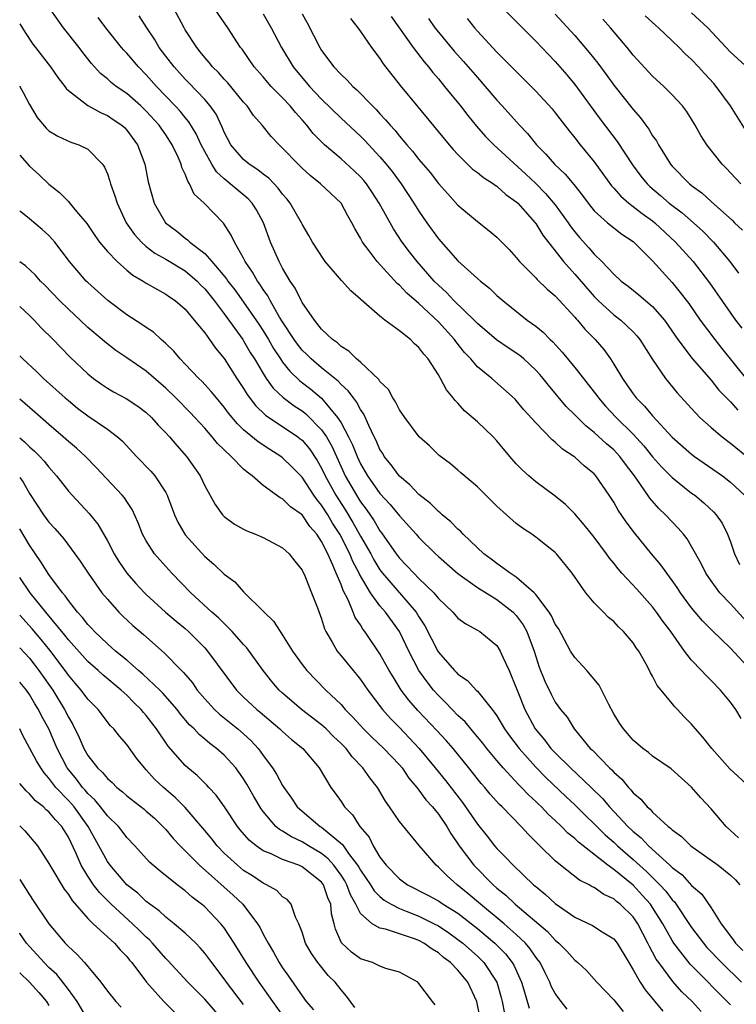
# Model space of a CAD drawing. Units: inches. Extents: x 2610000 to 2613000, y 1539000 to 1540761.
# Drawn here: x 2610000 to 2610074, y 1539489 to 1539590 of the extents above; entities that cross this region are included whole.
import ezdxf

# ---------------------------------------------------------------- set-up
doc = ezdxf.new("R2010")
doc.units = ezdxf.units.IN
doc.header["$MEASUREMENT"] = 0
doc.layers.add('LD26101539_2ft', color=112, linetype='Continuous')

msp = doc.modelspace()

# ---------------------------------------------------------------- linework, layer by layer
at = {"layer": 'LD26101539_2ft'}
for points, elevation in [([(2610073.82, 1539505.82), (2610072.54, 1539507), (2610071, 1539508.8), (2610069.94, 1539509.94), (2610069, 1539511.04), (2610067.96, 1539511.96), (2610066.91, 1539512.91), (2610065, 1539514.22), (2610064.58, 1539514.58), (2610063.99, 1539515), (2610063, 1539515.84), (2610061.99, 1539517), (2610061.6, 1539517.6), (2610061, 1539518.55), (2610060.49, 1539519.51), (2610059.51, 1539521.51), (2610058.25, 1539523), (2610057, 1539524.34), (2610056.57, 1539525), (2610055.32, 1539527.32), (2610055, 1539527.78), (2610054.62, 1539528.62), (2610054.37, 1539529), (2610053, 1539530.82), (2610052.84, 1539531), (2610051, 1539532.6), (2610050.38, 1539533), (2610049, 1539533.98), (2610048.43, 1539534.43), (2610047.67, 1539535), (2610045.55, 1539537), (2610045.29, 1539537.29), (2610045, 1539537.52), (2610044.28, 1539538.28), (2610043.38, 1539539), (2610043.19, 1539539.19), (2610043, 1539539.32), (2610042.17, 1539540.17), (2610041, 1539541.09), (2610040.07, 1539542.07), (2610039, 1539542.95), (2610038.96, 1539543), (2610038.14, 1539544.14), (2610037.44, 1539545), (2610037.28, 1539545.28), (2610037, 1539545.72), (2610036.62, 1539546.62), (2610036.41, 1539547), (2610035.84, 1539548.16), (2610035.33, 1539549.33), (2610035, 1539549.8), (2610034.6, 1539550.6), (2610034.27, 1539551), (2610033.74, 1539551.74), (2610033, 1539552.38), (2610032.71, 1539552.71), (2610031, 1539554.09), (2610029.93, 1539555), (2610029.47, 1539555.47), (2610029, 1539555.92), (2610028.52, 1539556.52), (2610028.18, 1539557), (2610027, 1539558.81), (2610026.69, 1539559.31), (2610025.71, 1539561), (2610025.47, 1539561.47), (2610025, 1539562.13), (2610024.67, 1539562.67), (2610024.42, 1539563), (2610023.92, 1539563.92), (2610023.16, 1539565), (2610023, 1539565.34), (2610022.05, 1539567), (2610021.72, 1539567.72), (2610020.94, 1539568.94), (2610018.94, 1539571), (2610017.93, 1539571.93), (2610017.45, 1539573), (2610017.25, 1539573.25), (2610017, 1539573.98), (2610016.66, 1539574.66), (2610016.59, 1539575), (2610016.28, 1539575.72), (2610015.66, 1539577), (2610015, 1539578.01), (2610014.59, 1539578.59), (2610014.32, 1539579), (2610013, 1539580.46), (2610012.43, 1539581), (2610011, 1539582.26), (2610009.89, 1539583), (2610009.39, 1539583.39), (2610009, 1539583.76), (2610008.31, 1539584.31), (2610007.36, 1539585.36), (2610006.48, 1539586.48), (2610006.1, 1539587), (2610004.49, 1539589), (2610003.1, 1539591)], 8352), ([(2610074.09, 1539518.09), (2610073.54, 1539519), (2610073, 1539519.75), (2610071.96, 1539521), (2610071, 1539521.99), (2610070.48, 1539522.48), (2610070.01, 1539523), (2610069, 1539524.06), (2610068.28, 1539525), (2610066.85, 1539527), (2610066.06, 1539528.06), (2610065.4, 1539529), (2610065, 1539529.53), (2610063.37, 1539531.37), (2610061.85, 1539533), (2610061.45, 1539533.45), (2610061, 1539534.03), (2610060.56, 1539534.56), (2610060.25, 1539535), (2610059, 1539536.69), (2610057.98, 1539537.98), (2610057, 1539539.1), (2610056.05, 1539540.05), (2610055, 1539540.9), (2610053, 1539542.39), (2610052.28, 1539543), (2610051.61, 1539543.61), (2610051, 1539544.23), (2610050.32, 1539545), (2610049, 1539546.6), (2610048.63, 1539547), (2610047, 1539548.56), (2610045.69, 1539549.69), (2610045, 1539550.46), (2610044.72, 1539550.72), (2610044.51, 1539551), (2610043.82, 1539551.82), (2610043.21, 1539553), (2610043, 1539553.36), (2610041.94, 1539555), (2610041.49, 1539555.49), (2610041, 1539556.19), (2610040.55, 1539556.55), (2610040.13, 1539557), (2610039, 1539557.88), (2610037.5, 1539559), (2610037, 1539559.4), (2610035.08, 1539561.08), (2610035, 1539561.16), (2610033.99, 1539561.99), (2610033.06, 1539563.06), (2610031.38, 1539565), (2610031.22, 1539565.22), (2610030.08, 1539567), (2610029.69, 1539567.69), (2610029, 1539568.86), (2610028.93, 1539569), (2610027.79, 1539571), (2610027.44, 1539571.44), (2610027, 1539571.93), (2610026.55, 1539572.55), (2610025.57, 1539573.57), (2610025, 1539573.99), (2610024.44, 1539574.44), (2610023.58, 1539575), (2610023, 1539575.49), (2610021.69, 1539577), (2610021, 1539578.31), (2610020.8, 1539578.8), (2610020.16, 1539580.16), (2610019.57, 1539581), (2610019, 1539581.66), (2610017.37, 1539583.37), (2610017, 1539583.75), (2610015.85, 1539585), (2610015, 1539586.11), (2610014.33, 1539587), (2610013.84, 1539587.84), (2610013.05, 1539589), (2610012.26, 1539590.25)], 8348), ([(2610075.11, 1539523), (2610073, 1539525.3), (2610071.12, 1539527.12), (2610070.12, 1539528.12), (2610069, 1539529.44), (2610067.85, 1539531), (2610067.52, 1539531.52), (2610067, 1539532.26), (2610066.44, 1539533), (2610065.85, 1539533.85), (2610064.88, 1539535), (2610063.13, 1539537.13), (2610062.28, 1539538.28), (2610061.46, 1539539.46), (2610061, 1539540.31), (2610060.55, 1539541), (2610059.18, 1539543), (2610059, 1539543.2), (2610058, 1539544), (2610057, 1539544.91), (2610056.89, 1539545), (2610055.75, 1539545.75), (2610055, 1539546.46), (2610054.69, 1539546.69), (2610053, 1539548.43), (2610051.78, 1539549.78), (2610051, 1539550.74), (2610050.87, 1539550.87), (2610048.47, 1539553), (2610047, 1539554.19), (2610046.33, 1539555), (2610045.68, 1539555.68), (2610044.8, 1539556.8), (2610044.66, 1539557), (2610043, 1539558.83), (2610041, 1539560.69), (2610039.76, 1539561.76), (2610039, 1539562.59), (2610038.77, 1539562.77), (2610036.7, 1539565), (2610035.9, 1539566.1), (2610035.22, 1539567), (2610035.13, 1539567.13), (2610035, 1539567.42), (2610034.4, 1539568.4), (2610034.12, 1539569), (2610033.71, 1539569.71), (2610033, 1539571), (2610030.89, 1539573), (2610029.83, 1539573.83), (2610029, 1539574.59), (2610028.58, 1539575), (2610027, 1539576.66), (2610026.63, 1539577), (2610025.84, 1539577.84), (2610024.89, 1539579), (2610024.01, 1539580.01), (2610023.36, 1539581), (2610023, 1539581.39), (2610021.36, 1539583.36), (2610021, 1539583.73), (2610020.41, 1539584.41), (2610019.8, 1539585), (2610019.46, 1539585.46), (2610019, 1539585.98), (2610018.55, 1539586.55), (2610018.18, 1539587), (2610017, 1539588.81), (2610016.89, 1539589), (2610015.84, 1539591)], 8346), ([(2610075.55, 1539527), (2610073, 1539529.87), (2610071.9, 1539531), (2610071, 1539532.21), (2610070.46, 1539533), (2610069.98, 1539533.98), (2610069, 1539535.75), (2610068.53, 1539536.53), (2610068.16, 1539537), (2610067.62, 1539537.62), (2610067, 1539538.26), (2610066.33, 1539539), (2610065.64, 1539539.64), (2610064.71, 1539540.71), (2610064.52, 1539541), (2610063.46, 1539542.54), (2610063.12, 1539543), (2610062.2, 1539544.2), (2610061.62, 1539545), (2610061.33, 1539545.33), (2610061, 1539545.66), (2610060.27, 1539546.27), (2610059, 1539547.45), (2610058.13, 1539548.13), (2610057.13, 1539549.13), (2610057, 1539549.27), (2610056.13, 1539550.13), (2610054.3, 1539552.3), (2610053.76, 1539553), (2610053.41, 1539553.41), (2610053, 1539553.85), (2610051.77, 1539555), (2610051.36, 1539555.36), (2610050.16, 1539556.16), (2610048.98, 1539556.98), (2610047, 1539558.65), (2610046.66, 1539559), (2610044.59, 1539561), (2610043.83, 1539561.83), (2610043, 1539562.58), (2610042.58, 1539563), (2610040.83, 1539565), (2610040.02, 1539566.02), (2610039.28, 1539567), (2610038.37, 1539568.37), (2610036.93, 1539571), (2610036.17, 1539572.17), (2610035.6, 1539573), (2610035.33, 1539573.33), (2610035, 1539573.7), (2610034.34, 1539574.34), (2610033, 1539575.56), (2610031.31, 1539577), (2610030.15, 1539578.15), (2610029.5, 1539579), (2610029, 1539579.57), (2610028.31, 1539580.31), (2610027.77, 1539581), (2610027, 1539581.82), (2610025.83, 1539583), (2610025.44, 1539583.44), (2610025, 1539583.98), (2610024.09, 1539585), (2610022.83, 1539586.83), (2610022.69, 1539587), (2610021.39, 1539589), (2610020, 1539591)], 8344), ([(2610025, 1539590.46), (2610025.83, 1539589), (2610026.9, 1539587), (2610028.1, 1539585), (2610029.76, 1539583), (2610031, 1539581.68), (2610033, 1539579.72), (2610035, 1539577.87), (2610035.44, 1539577.44), (2610037, 1539575.75), (2610037.63, 1539575), (2610038.24, 1539574.24), (2610039.16, 1539573), (2610040.49, 1539571), (2610041, 1539570.17), (2610041.8, 1539569), (2610043, 1539567.33), (2610045, 1539565.09), (2610047, 1539563.28), (2610047.32, 1539563), (2610048.26, 1539562.26), (2610049, 1539561.53), (2610049.61, 1539561), (2610052.12, 1539559), (2610053, 1539558.36), (2610053.74, 1539557.74), (2610054.47, 1539557), (2610054.76, 1539556.76), (2610055.71, 1539555.71), (2610057, 1539554.14), (2610057.89, 1539553), (2610059, 1539551.6), (2610059.26, 1539551.26), (2610059.44, 1539551), (2610060.17, 1539550.17), (2610061.24, 1539549), (2610063, 1539547.27), (2610064.09, 1539546.09), (2610065, 1539544.96), (2610065.92, 1539543.92), (2610067, 1539542.84), (2610069, 1539541.23), (2610069.32, 1539541), (2610070.24, 1539540.24), (2610071.28, 1539539.28), (2610071.52, 1539539), (2610072.13, 1539538.13), (2610072.7, 1539537), (2610073, 1539536.21), (2610073.4, 1539535), (2610073.91, 1539533.91)], 8342), ([(2610029, 1539590.44), (2610029.52, 1539589.52), (2610030.81, 1539587), (2610031, 1539586.7), (2610032.26, 1539585), (2610033, 1539584.21), (2610033.63, 1539583.63), (2610034.2, 1539583), (2610034.63, 1539582.63), (2610036.22, 1539581), (2610036.62, 1539580.62), (2610037, 1539580.19), (2610037.58, 1539579.58), (2610038.05, 1539579), (2610038.51, 1539578.51), (2610039, 1539577.88), (2610039.75, 1539577), (2610040.34, 1539576.34), (2610041, 1539575.48), (2610042.14, 1539574.14), (2610043, 1539573.03), (2610043.95, 1539571.95), (2610045, 1539570.81), (2610047, 1539569.11), (2610048.19, 1539568.19), (2610049, 1539567.52), (2610050.25, 1539566.25), (2610051, 1539565.43), (2610051.34, 1539565), (2610053, 1539563.33), (2610053.15, 1539563.15), (2610054.17, 1539562.17), (2610055, 1539561.48), (2610057, 1539559.31), (2610057.14, 1539559.14), (2610057.28, 1539559), (2610058.05, 1539558.05), (2610059.08, 1539557), (2610059.97, 1539555.97), (2610060.66, 1539555), (2610061, 1539554.48), (2610061.89, 1539553), (2610062.36, 1539552.36), (2610063, 1539551.42), (2610063.32, 1539551), (2610064.17, 1539550.17), (2610065, 1539549.15), (2610067, 1539546.98), (2610069, 1539545.23), (2610069.3, 1539545), (2610072.16, 1539543), (2610073, 1539542.35), (2610074.43, 1539541)], 8340), ([(2610049.65, 1539591), (2610051.31, 1539589.31), (2610053, 1539587.65), (2610054.29, 1539586.29), (2610055, 1539585.57), (2610056.19, 1539584.19), (2610057, 1539583.2), (2610059.62, 1539579.62), (2610061.35, 1539577.35), (2610062.94, 1539574.94), (2610063.79, 1539573.79), (2610064.42, 1539573), (2610064.71, 1539572.71), (2610065.8, 1539571.8), (2610066.71, 1539571), (2610068.02, 1539570.02), (2610069.2, 1539569), (2610070.14, 1539568.14), (2610071.26, 1539567), (2610072.93, 1539565), (2610073.82, 1539563.82)], 8330), ([(2610055, 1539590.42), (2610057, 1539588.23), (2610058.49, 1539586.49), (2610059.37, 1539585.37), (2610060.21, 1539584.21), (2610061, 1539583.11), (2610063, 1539580.61), (2610063.76, 1539579.76), (2610064.3, 1539579), (2610064.6, 1539578.6), (2610065, 1539577.93), (2610065.39, 1539577.39), (2610065.6, 1539577), (2610066.84, 1539575), (2610067, 1539574.82), (2610068.78, 1539573), (2610069, 1539572.82), (2610070.06, 1539572.06), (2610071, 1539571.19), (2610073.21, 1539569.21), (2610073.41, 1539569), (2610074.22, 1539568.22)], 8328), ([(2610074.52, 1539578.52), (2610072.98, 1539581), (2610071.51, 1539583), (2610071.28, 1539583.28), (2610070.31, 1539584.31), (2610069.7, 1539585), (2610069, 1539585.76), (2610068.35, 1539586.35), (2610067.72, 1539587), (2610067, 1539587.69), (2610065.6, 1539589), (2610065.28, 1539589.28), (2610064.24, 1539590.24)], 8324), ([(2610069, 1539590.56), (2610069.81, 1539589.81), (2610070.66, 1539589), (2610073, 1539586.53), (2610074.83, 1539584.83)], 8322), ([(2610000, 1539589.43), (2610000.55, 1539588.55), (2610001.35, 1539587.35), (2610001.63, 1539587), (2610003.15, 1539585), (2610003.9, 1539583.9), (2610004.62, 1539583), (2610004.78, 1539582.78), (2610005, 1539582.58), (2610007, 1539581.04), (2610008.3, 1539580.3), (2610009, 1539580.01), (2610009.61, 1539579.61), (2610010.5, 1539579), (2610010.76, 1539578.76), (2610011, 1539578.51), (2610012.11, 1539577), (2610012.84, 1539575), (2610013.18, 1539573.18), (2610013.81, 1539571), (2610014.98, 1539569), (2610016.12, 1539568.12), (2610017, 1539567.41), (2610017.24, 1539567.24), (2610017.48, 1539567), (2610019, 1539565.82), (2610019.73, 1539565), (2610021.24, 1539563.24), (2610021.39, 1539563), (2610022.1, 1539562.1), (2610023, 1539560.83), (2610024.56, 1539558.56), (2610025, 1539557.89), (2610025.54, 1539557), (2610026.08, 1539556.08), (2610026.78, 1539555), (2610027, 1539554.68), (2610027.74, 1539553.74), (2610028.77, 1539552.77), (2610029.9, 1539551.9), (2610030.98, 1539550.98), (2610032.65, 1539549), (2610033, 1539548.43), (2610033.77, 1539547), (2610034.19, 1539546.19), (2610034.64, 1539545), (2610035, 1539544.24), (2610035.73, 1539543), (2610037, 1539541.18), (2610038.05, 1539540.05), (2610039, 1539538.88), (2610040.72, 1539537), (2610041, 1539536.67), (2610042.69, 1539535), (2610043, 1539534.71), (2610044.98, 1539532.98), (2610047, 1539531.52), (2610049, 1539530.31), (2610050.68, 1539529), (2610051, 1539528.66), (2610051.69, 1539527.69), (2610052.07, 1539527), (2610052.84, 1539525), (2610053.36, 1539523.36), (2610053.92, 1539521.92), (2610054.58, 1539520.58), (2610055, 1539519.76), (2610055.55, 1539519), (2610056.22, 1539518.22), (2610056.94, 1539517), (2610058.6, 1539515), (2610058.81, 1539514.81), (2610060.58, 1539513), (2610060.8, 1539512.8), (2610061, 1539512.57), (2610061.84, 1539511.84), (2610062.51, 1539511), (2610062.76, 1539510.76), (2610063, 1539510.45), (2610063.8, 1539509.8), (2610064.45, 1539509), (2610064.75, 1539508.75), (2610065, 1539508.45), (2610066.58, 1539507), (2610066.82, 1539506.82), (2610067, 1539506.63), (2610067.95, 1539505.95), (2610068.93, 1539505), (2610071.74, 1539503), (2610073, 1539502), (2610073.5, 1539501.5), (2610073.95, 1539501)], 8354), ([(2610075.03, 1539511), (2610072.92, 1539512.92), (2610071.07, 1539515), (2610070.17, 1539516.17), (2610069.41, 1539517), (2610069, 1539517.5), (2610068.25, 1539518.25), (2610067.54, 1539519), (2610067.27, 1539519.27), (2610067, 1539519.62), (2610065.86, 1539521), (2610065.46, 1539521.46), (2610065, 1539522.42), (2610064.78, 1539522.78), (2610064.68, 1539523), (2610064.33, 1539523.67), (2610063.57, 1539525), (2610063.32, 1539525.32), (2610063, 1539525.84), (2610062.02, 1539527), (2610061.48, 1539527.48), (2610061, 1539528.04), (2610060.46, 1539528.46), (2610059.96, 1539529), (2610059, 1539529.96), (2610058.14, 1539531), (2610056.72, 1539533), (2610055.11, 1539535), (2610055, 1539535.12), (2610053, 1539536.71), (2610052.59, 1539537), (2610051.62, 1539537.62), (2610051, 1539538.12), (2610049.98, 1539539), (2610049, 1539539.9), (2610047.87, 1539541), (2610047, 1539541.88), (2610045.3, 1539543.3), (2610045, 1539543.58), (2610044.24, 1539544.24), (2610043.09, 1539545.09), (2610042.07, 1539546.07), (2610041.03, 1539547), (2610039.56, 1539549), (2610039, 1539549.79), (2610038.6, 1539550.6), (2610038.33, 1539551), (2610037.86, 1539551.86), (2610037, 1539552.7), (2610036.89, 1539552.89), (2610035, 1539554.66), (2610034.59, 1539555), (2610033.81, 1539555.81), (2610033, 1539556.3), (2610032.65, 1539556.65), (2610032.12, 1539557), (2610031, 1539558.08), (2610030.26, 1539559), (2610029, 1539560.79), (2610028.89, 1539561), (2610028.28, 1539562.28), (2610027.79, 1539563), (2610027, 1539564.33), (2610026.64, 1539565), (2610025.77, 1539567), (2610025.03, 1539569), (2610024.32, 1539570.32), (2610023.87, 1539571), (2610023.45, 1539571.45), (2610021.61, 1539573), (2610021, 1539573.49), (2610020.21, 1539574.21), (2610019.73, 1539575), (2610019, 1539576.31), (2610018.65, 1539577), (2610018.13, 1539578.13), (2610017.37, 1539579.37), (2610017, 1539579.8), (2610016.47, 1539580.47), (2610015.98, 1539581), (2610014.05, 1539583), (2610013, 1539584.19), (2610012.19, 1539585), (2610011, 1539586.42), (2610010.71, 1539586.71), (2610010.46, 1539587), (2610008.83, 1539589), (2610008.06, 1539590.06)], 8350), ([(2610033.96, 1539589.96), (2610034.73, 1539589), (2610035, 1539588.63), (2610036.13, 1539587), (2610037, 1539585.86), (2610037.32, 1539585.32), (2610039.08, 1539583.08), (2610040.9, 1539580.9), (2610044.1, 1539577), (2610044.52, 1539576.52), (2610045, 1539575.99), (2610046.51, 1539574.51), (2610047, 1539574.15), (2610047.63, 1539573.63), (2610048.64, 1539573), (2610048.84, 1539572.84), (2610049, 1539572.75), (2610049.91, 1539571.91), (2610051, 1539571.13), (2610051.14, 1539571), (2610052.94, 1539569), (2610053, 1539568.92), (2610053.73, 1539567.73), (2610055.84, 1539565), (2610057, 1539563.71), (2610059, 1539561.42), (2610059.42, 1539561), (2610061, 1539559.55), (2610061.72, 1539559), (2610063, 1539557.78), (2610063.38, 1539557.38), (2610063.68, 1539557), (2610065, 1539554.94), (2610066.33, 1539553), (2610067.53, 1539551.53), (2610069, 1539549.91), (2610069.42, 1539549.42), (2610069.86, 1539549), (2610071, 1539547.98), (2610072.14, 1539547), (2610073, 1539546.36), (2610075, 1539544.71)], 8338), ([(2610038.16, 1539590.16), (2610040.41, 1539587), (2610041.53, 1539585.53), (2610041.99, 1539585), (2610042.43, 1539584.43), (2610043, 1539583.77), (2610043.64, 1539583), (2610044.23, 1539582.23), (2610045.26, 1539581), (2610046.02, 1539580.02), (2610046.92, 1539578.92), (2610047.85, 1539577.85), (2610048.68, 1539577), (2610051.99, 1539573.99), (2610053.01, 1539573.01), (2610054.01, 1539572.01), (2610055, 1539570.83), (2610056.33, 1539569), (2610056.59, 1539568.59), (2610057, 1539568.07), (2610057.49, 1539567.49), (2610058.43, 1539566.43), (2610059, 1539565.76), (2610059.79, 1539565), (2610061, 1539563.71), (2610061.78, 1539563), (2610062.48, 1539562.48), (2610063.59, 1539561.59), (2610065, 1539560.38), (2610066.2, 1539559), (2610067.6, 1539557), (2610069.06, 1539555.06), (2610071, 1539552.82), (2610071.81, 1539551.81), (2610072.6, 1539551), (2610072.79, 1539550.79), (2610073, 1539550.6), (2610073.75, 1539549.75)], 8336), ([(2610041.97, 1539589.97), (2610042.64, 1539589), (2610043, 1539588.56), (2610044.63, 1539586.63), (2610045.57, 1539585.57), (2610047, 1539583.9), (2610047.8, 1539583), (2610049, 1539581.59), (2610049.54, 1539581), (2610051.31, 1539579), (2610052.15, 1539578.15), (2610053.06, 1539577), (2610054.04, 1539576.04), (2610054.93, 1539575), (2610056, 1539574), (2610056.91, 1539572.91), (2610057.79, 1539571.79), (2610058.37, 1539571), (2610059, 1539570.22), (2610060.36, 1539569), (2610061, 1539568.47), (2610061.83, 1539567.83), (2610063, 1539567.07), (2610063.08, 1539567), (2610065, 1539565.08), (2610067, 1539562.85), (2610067.84, 1539561.84), (2610068.7, 1539560.7), (2610069.88, 1539559), (2610071.38, 1539557), (2610072.09, 1539556.09), (2610074.76, 1539552.76)], 8334), ([(2610045.96, 1539589.96), (2610046.71, 1539589), (2610047, 1539588.67), (2610049, 1539586.53), (2610053, 1539582.52), (2610054.68, 1539580.68), (2610055, 1539580.29), (2610056.42, 1539578.42), (2610057, 1539577.73), (2610057.56, 1539577), (2610059, 1539575.26), (2610060.79, 1539572.79), (2610061, 1539572.56), (2610061.72, 1539571.72), (2610062.56, 1539571), (2610063, 1539570.67), (2610063.93, 1539569.93), (2610065, 1539569.18), (2610065.22, 1539569), (2610067.36, 1539567), (2610069.15, 1539565), (2610070.83, 1539562.83), (2610073.51, 1539559), (2610074.15, 1539558.15)], 8332), ([(2610074.06, 1539573), (2610073, 1539574.13), (2610072.57, 1539574.57), (2610072.13, 1539575), (2610070.55, 1539577), (2610069.96, 1539577.96), (2610069.38, 1539579), (2610069, 1539579.62), (2610068.47, 1539580.47), (2610068.06, 1539581), (2610067, 1539582.14), (2610066.16, 1539583), (2610065, 1539584.06), (2610063, 1539586.22), (2610062.38, 1539587), (2610060.68, 1539589), (2610059.89, 1539589.89)], 8326), ([(2610000, 1539583.03), (2610000.02, 1539583), (2610000.37, 1539582.37), (2610001, 1539581.13), (2610001.8, 1539579.8), (2610002.72, 1539578.72), (2610003, 1539578.45), (2610003.9, 1539577.9), (2610005.26, 1539577.26), (2610006.06, 1539577), (2610007, 1539576.55), (2610008.49, 1539575), (2610008.71, 1539574.71), (2610009, 1539574.03), (2610009.26, 1539573.26), (2610009.32, 1539573), (2610009.77, 1539571.77), (2610010, 1539571), (2610010.95, 1539569), (2610011.79, 1539567.79), (2610012.5, 1539567), (2610013, 1539566.56), (2610013.88, 1539565.88), (2610015, 1539565.27), (2610017, 1539564.05), (2610018.21, 1539563), (2610018.59, 1539562.59), (2610019, 1539562.2), (2610019.96, 1539561), (2610021, 1539559.63), (2610022.9, 1539557), (2610023, 1539556.85), (2610023.68, 1539555.68), (2610024.11, 1539555), (2610025, 1539553.5), (2610025.32, 1539553), (2610026.02, 1539552.02), (2610027.05, 1539551.05), (2610028.19, 1539550.19), (2610029, 1539549.66), (2610029.37, 1539549.37), (2610031, 1539547.73), (2610031.49, 1539547), (2610032.04, 1539546.04), (2610033, 1539543.92), (2610033.43, 1539543), (2610034.58, 1539541), (2610035, 1539540.32), (2610035.58, 1539539.58), (2610036.39, 1539538.39), (2610037, 1539537.35), (2610037.16, 1539537.16), (2610038.67, 1539535), (2610039, 1539534.56), (2610039.77, 1539533.77), (2610040.46, 1539533), (2610041, 1539532.46), (2610042.52, 1539531), (2610043, 1539530.4), (2610044.47, 1539529), (2610045, 1539528.37), (2610045.8, 1539527.8), (2610047, 1539527.16), (2610047.26, 1539527), (2610049, 1539525.56), (2610049.34, 1539525), (2610049.61, 1539524.39), (2610050.27, 1539523), (2610051, 1539521.24), (2610051.08, 1539521), (2610051.86, 1539519), (2610052.94, 1539517), (2610053.89, 1539515.89), (2610054.56, 1539515), (2610055, 1539514.54), (2610056.56, 1539513), (2610058.7, 1539511), (2610059.86, 1539509.86), (2610060.57, 1539509), (2610062.45, 1539507), (2610063, 1539506.47), (2610063.82, 1539505.82), (2610064.56, 1539505), (2610066.78, 1539503), (2610067, 1539502.78), (2610068.02, 1539502.02), (2610069, 1539500.93), (2610070.05, 1539500.05), (2610071, 1539498.64), (2610072.04, 1539497), (2610073.31, 1539495.31), (2610073.52, 1539495), (2610074.26, 1539494.26)], 8356), ([(2610000, 1539575.93), (2610001, 1539574.82), (2610001.96, 1539573.96), (2610003, 1539572.95), (2610004.1, 1539572.1), (2610005, 1539571.17), (2610005.09, 1539571.09), (2610005.84, 1539570.16), (2610006.9, 1539568.9), (2610007.7, 1539567.7), (2610008.2, 1539567), (2610009, 1539566.05), (2610010, 1539565), (2610011, 1539564.13), (2610011.61, 1539563.61), (2610012.69, 1539563), (2610013, 1539562.79), (2610015, 1539561.67), (2610015.39, 1539561.39), (2610015.97, 1539561), (2610017, 1539560.11), (2610017.93, 1539559), (2610019, 1539557.68), (2610019.49, 1539557), (2610020.1, 1539556.1), (2610021, 1539555.05), (2610022.31, 1539553), (2610023, 1539551.98), (2610023.36, 1539551.36), (2610024.22, 1539550.22), (2610025.24, 1539549.24), (2610028.57, 1539547), (2610028.81, 1539546.81), (2610029, 1539546.66), (2610029.76, 1539545.76), (2610030.56, 1539544.56), (2610031, 1539543.8), (2610031.36, 1539543), (2610032.45, 1539541), (2610033.46, 1539539.46), (2610034.21, 1539538.21), (2610035, 1539536.81), (2610036.05, 1539535), (2610036.38, 1539534.38), (2610037, 1539533.35), (2610037.26, 1539533), (2610040.72, 1539529), (2610041, 1539528.52), (2610041.59, 1539527.59), (2610042.93, 1539525), (2610043, 1539524.88), (2610044.64, 1539523), (2610044.82, 1539522.82), (2610045, 1539522.62), (2610045.98, 1539521.98), (2610046.87, 1539521), (2610047, 1539520.87), (2610048.51, 1539519), (2610048.74, 1539518.74), (2610049, 1539518.35), (2610049.8, 1539517), (2610050.3, 1539516.3), (2610051.29, 1539515), (2610053, 1539513.08), (2610054.02, 1539512.02), (2610056.07, 1539510.07), (2610057, 1539509.22), (2610058.11, 1539508.11), (2610059, 1539507.26), (2610060.13, 1539506.13), (2610061, 1539505.36), (2610061.38, 1539505), (2610063, 1539503.58), (2610064.36, 1539502.36), (2610065.73, 1539501), (2610066.34, 1539500.34), (2610067, 1539499.45), (2610067.23, 1539499.23), (2610069, 1539496.6), (2610070.21, 1539495), (2610070.57, 1539494.57), (2610072.06, 1539493), (2610074.11, 1539491)], 8358), ([(2610073, 1539488.68), (2610068.86, 1539492.86), (2610067.19, 1539495), (2610067, 1539495.29), (2610066.05, 1539497), (2610065, 1539498.67), (2610064.78, 1539499), (2610063.94, 1539499.94), (2610063, 1539500.95), (2610061, 1539502.58), (2610060.41, 1539503), (2610057.37, 1539505.37), (2610057, 1539505.75), (2610056.3, 1539506.3), (2610055.64, 1539507), (2610055, 1539507.6), (2610054.26, 1539508.26), (2610053.57, 1539509), (2610053.27, 1539509.27), (2610053, 1539509.55), (2610052.24, 1539510.24), (2610051.54, 1539511), (2610051.26, 1539511.26), (2610049.65, 1539513), (2610049, 1539513.76), (2610047.98, 1539515), (2610047.55, 1539515.55), (2610046.65, 1539516.65), (2610046.33, 1539517), (2610045.73, 1539517.73), (2610045, 1539518.4), (2610044.41, 1539519), (2610043.73, 1539519.73), (2610043, 1539520.43), (2610042.49, 1539521), (2610041.83, 1539521.83), (2610041, 1539523.01), (2610039.95, 1539525), (2610039.01, 1539527.01), (2610037.58, 1539529), (2610037, 1539529.66), (2610036.03, 1539531), (2610034.89, 1539532.89), (2610034.85, 1539533), (2610034.21, 1539534.21), (2610033.89, 1539535), (2610032.88, 1539537), (2610032.13, 1539538.13), (2610031.63, 1539539), (2610031, 1539540), (2610030.54, 1539540.54), (2610030.21, 1539541), (2610029, 1539542.86), (2610027.94, 1539543.94), (2610027, 1539544.85), (2610026.8, 1539545), (2610025.69, 1539545.69), (2610024.49, 1539546.49), (2610023, 1539547.74), (2610022.35, 1539548.35), (2610021.45, 1539549.45), (2610021, 1539550.06), (2610020.21, 1539551), (2610019.67, 1539551.67), (2610018.71, 1539552.71), (2610018.39, 1539553), (2610017, 1539554.48), (2610016.49, 1539555), (2610015.82, 1539555.82), (2610015, 1539556.6), (2610014.54, 1539557), (2610013.74, 1539557.74), (2610013, 1539558.23), (2610012.55, 1539558.55), (2610011, 1539559.55), (2610009.06, 1539561), (2610007, 1539562.84), (2610006.84, 1539563), (2610005.12, 1539565), (2610003.62, 1539567), (2610003, 1539567.69), (2610002.31, 1539568.31), (2610001, 1539569.41), (2610000.11, 1539570.11), (2610000, 1539570.23)], 8360), ([(2610069.99, 1539487.99), (2610069.05, 1539489), (2610068.01, 1539490.01), (2610067.08, 1539491.08), (2610065.63, 1539493), (2610065.37, 1539493.37), (2610065, 1539494.08), (2610064.67, 1539494.67), (2610064.52, 1539495), (2610063.99, 1539495.99), (2610063.48, 1539497), (2610063, 1539497.69), (2610061.66, 1539499), (2610061.28, 1539499.28), (2610061, 1539499.55), (2610060, 1539500), (2610059, 1539500.71), (2610058.8, 1539500.8), (2610058.48, 1539501), (2610057.48, 1539501.48), (2610055.55, 1539503), (2610055, 1539503.45), (2610053.41, 1539505), (2610053.2, 1539505.2), (2610053, 1539505.41), (2610052.2, 1539506.2), (2610051.49, 1539507), (2610049.55, 1539509), (2610049.26, 1539509.26), (2610048.31, 1539510.31), (2610047.75, 1539511), (2610047.39, 1539511.39), (2610046.13, 1539513), (2610044.52, 1539515), (2610043.8, 1539515.8), (2610042.84, 1539516.84), (2610040.89, 1539518.89), (2610039.96, 1539519.96), (2610039.19, 1539521), (2610038.34, 1539522.34), (2610037.95, 1539523), (2610037, 1539524.73), (2610035.46, 1539527), (2610035.25, 1539527.25), (2610035, 1539527.68), (2610034.46, 1539528.46), (2610034.26, 1539529), (2610033.73, 1539530.27), (2610033.22, 1539531.22), (2610033, 1539531.84), (2610032.5, 1539533), (2610032.17, 1539533.83), (2610031.63, 1539535), (2610031, 1539536.25), (2610030.5, 1539537), (2610029.79, 1539537.79), (2610029, 1539538.98), (2610027.81, 1539539.81), (2610027, 1539540.64), (2610026.75, 1539540.75), (2610025, 1539541.99), (2610023.87, 1539543), (2610023.36, 1539543.36), (2610023, 1539543.7), (2610021.73, 1539545), (2610020.32, 1539546.32), (2610019.77, 1539547), (2610019, 1539547.88), (2610017.99, 1539549), (2610017.51, 1539549.51), (2610016.04, 1539551), (2610015, 1539552.01), (2610013, 1539553.76), (2610011, 1539555.13), (2610009.88, 1539555.88), (2610008.75, 1539556.75), (2610008.47, 1539557), (2610007, 1539558.25), (2610006.22, 1539559), (2610005, 1539560.13), (2610004.1, 1539561), (2610002.57, 1539562.57), (2610002.12, 1539563), (2610001.61, 1539563.61), (2610000.58, 1539564.58), (2610000, 1539564.98)], 8362), ([(2610000, 1539560.38), (2610001, 1539559.46), (2610001.47, 1539559), (2610002.21, 1539558.21), (2610003.44, 1539557), (2610004.2, 1539556.2), (2610005.2, 1539555.2), (2610007, 1539553.48), (2610007.59, 1539553), (2610008.4, 1539552.4), (2610009, 1539551.99), (2610009.62, 1539551.62), (2610010.93, 1539550.93), (2610012.14, 1539550.14), (2610013, 1539549.5), (2610013.53, 1539549), (2610014.21, 1539548.21), (2610015, 1539547.42), (2610015.38, 1539547), (2610016.12, 1539546.12), (2610017.14, 1539545), (2610018.52, 1539543), (2610019, 1539541.97), (2610020.07, 1539540.07), (2610020.84, 1539539), (2610021, 1539538.83), (2610022.05, 1539538.05), (2610023, 1539537.51), (2610023.34, 1539537.34), (2610024.23, 1539537), (2610025, 1539536.66), (2610027, 1539535.61), (2610027.66, 1539535), (2610028.25, 1539534.25), (2610029, 1539533.32), (2610029.28, 1539532.72), (2610029.97, 1539531), (2610030.57, 1539529.43), (2610031, 1539528.31), (2610031.31, 1539527.3), (2610031.45, 1539527), (2610032.1, 1539525.9), (2610032.59, 1539525), (2610032.77, 1539524.77), (2610033, 1539524.52), (2610034.25, 1539523), (2610034.6, 1539522.6), (2610035, 1539522.09), (2610035.75, 1539521), (2610037.25, 1539519), (2610038.08, 1539518.08), (2610039, 1539517.14), (2610041.01, 1539515.01), (2610042.68, 1539513), (2610043.72, 1539511.72), (2610045.46, 1539509.46), (2610045.79, 1539509), (2610047, 1539507.24), (2610048, 1539506), (2610048.77, 1539505), (2610049, 1539504.73), (2610049.87, 1539503.87), (2610050.66, 1539503), (2610052.78, 1539501), (2610053, 1539500.81), (2610054, 1539500), (2610055, 1539499.06), (2610057, 1539497.68), (2610058.82, 1539496.82), (2610059.83, 1539496.17), (2610061, 1539495.45), (2610061.35, 1539495), (2610062.54, 1539493), (2610063, 1539492.26), (2610063.71, 1539491), (2610064.22, 1539490.22), (2610066.03, 1539488.03)], 8364), ([(2610000, 1539555.34), (2610000.33, 1539555), (2610001.71, 1539553.71), (2610002.43, 1539553), (2610004.67, 1539551), (2610005, 1539550.72), (2610005.95, 1539549.95), (2610007, 1539549.15), (2610009, 1539547.79), (2610010.06, 1539547), (2610010.56, 1539546.56), (2610012, 1539545), (2610013.48, 1539543.48), (2610013.88, 1539543), (2610015, 1539541.28), (2610015.15, 1539541), (2610015.91, 1539539), (2610016.24, 1539538.24), (2610017, 1539536.95), (2610019, 1539534.73), (2610019.94, 1539533.94), (2610021, 1539532.9), (2610022.1, 1539532.1), (2610023, 1539531.08), (2610025.09, 1539529), (2610026.08, 1539528.08), (2610026.75, 1539527), (2610027, 1539526.65), (2610028.03, 1539525), (2610029, 1539523.62), (2610029.47, 1539523), (2610031.44, 1539521), (2610033, 1539519.5), (2610033.42, 1539519), (2610034.21, 1539518.21), (2610035.31, 1539517), (2610036.16, 1539516.16), (2610037.4, 1539515), (2610039, 1539513.31), (2610039.27, 1539513), (2610039.96, 1539511.96), (2610040.79, 1539511), (2610041, 1539510.73), (2610041.72, 1539509.72), (2610042.39, 1539509), (2610043, 1539508.24), (2610043.85, 1539507), (2610044.27, 1539506.27), (2610045.14, 1539505), (2610046.62, 1539503), (2610048.61, 1539501), (2610049, 1539500.66), (2610049.93, 1539499.93), (2610050.89, 1539499), (2610054.19, 1539496.19), (2610055, 1539495.3), (2610055.37, 1539495), (2610056.19, 1539494.19), (2610057, 1539493.24), (2610057.14, 1539493.14), (2610057.31, 1539493), (2610058.19, 1539492.19), (2610059, 1539491.32), (2610059.28, 1539491), (2610061, 1539489.19), (2610061.98, 1539487.98)], 8366), ([(2610056.21, 1539488.21), (2610055.59, 1539489), (2610055, 1539489.82), (2610054.59, 1539490.59), (2610054.44, 1539491), (2610053.95, 1539491.95), (2610053.44, 1539493), (2610053.26, 1539493.26), (2610053, 1539493.58), (2610052.43, 1539494.43), (2610051.94, 1539495), (2610051, 1539495.89), (2610049.74, 1539497), (2610047.33, 1539499), (2610046.07, 1539500.07), (2610044.94, 1539501), (2610043.9, 1539501.9), (2610043, 1539502.82), (2610042.77, 1539503), (2610041.02, 1539505.02), (2610039, 1539507.51), (2610037.99, 1539509), (2610037.57, 1539509.57), (2610036.73, 1539511), (2610035.97, 1539511.97), (2610035.25, 1539513), (2610034.15, 1539514.15), (2610033.51, 1539515), (2610033, 1539515.51), (2610032.23, 1539516.23), (2610031.46, 1539517), (2610031, 1539517.42), (2610028.93, 1539519), (2610027, 1539520.67), (2610026.64, 1539521), (2610025.88, 1539521.88), (2610024.99, 1539522.99), (2610023.33, 1539525.33), (2610023, 1539525.67), (2610021.83, 1539527), (2610020.41, 1539528.41), (2610019.73, 1539529), (2610017.56, 1539531), (2610015.63, 1539533), (2610015, 1539533.7), (2610013.85, 1539535), (2610013, 1539536.32), (2610012.62, 1539537), (2610012.18, 1539538.18), (2610011.55, 1539539.55), (2610011, 1539540.35), (2610010.75, 1539540.75), (2610010.53, 1539541), (2610007.86, 1539543.86), (2610006.75, 1539545), (2610005.84, 1539545.84), (2610005, 1539546.53), (2610004.48, 1539547), (2610003, 1539548.27), (2610001.55, 1539549.55), (2610000, 1539550.87)], 8368), ([(2610000, 1539546.89), (2610000.49, 1539546.49), (2610001, 1539545.99), (2610001.53, 1539545.53), (2610002.06, 1539545), (2610002.51, 1539544.51), (2610003, 1539543.88), (2610003.79, 1539543), (2610005, 1539541.44), (2610005.39, 1539541), (2610007.14, 1539539.14), (2610008.03, 1539538.03), (2610009, 1539536.34), (2610009.69, 1539535), (2610010.19, 1539534.19), (2610010.99, 1539533), (2610011.93, 1539531.93), (2610012.8, 1539531), (2610013, 1539530.8), (2610014.99, 1539528.99), (2610016.07, 1539528.07), (2610017, 1539527.31), (2610017.35, 1539527), (2610019, 1539525.33), (2610019.3, 1539525), (2610022.25, 1539521), (2610023, 1539520.26), (2610024.35, 1539519), (2610024.71, 1539518.71), (2610026.73, 1539517), (2610027, 1539516.73), (2610027.92, 1539515.92), (2610029.06, 1539515), (2610030.77, 1539513), (2610031.95, 1539511), (2610032.41, 1539510.41), (2610033, 1539509.56), (2610033.36, 1539509), (2610034.18, 1539508.18), (2610034.94, 1539507), (2610035.88, 1539505.88), (2610036.31, 1539505), (2610037, 1539503.84), (2610037.63, 1539503), (2610039, 1539501.6), (2610039.81, 1539501), (2610041.92, 1539499.92), (2610043, 1539499.34), (2610043.5, 1539499), (2610045, 1539498.07), (2610047, 1539496.5), (2610048.78, 1539495), (2610049.89, 1539493.89), (2610050.59, 1539493), (2610050.75, 1539492.75), (2610051.54, 1539491), (2610051.78, 1539490.22), (2610052.31, 1539488.31)], 8370), ([(2610000, 1539542.84), (2610000.35, 1539542.35), (2610001, 1539541.2), (2610002.44, 1539539), (2610003, 1539538.24), (2610003.6, 1539537.6), (2610004.54, 1539536.54), (2610005.67, 1539535), (2610006.22, 1539534.22), (2610007.02, 1539533), (2610008.45, 1539531), (2610009, 1539530.32), (2610010.19, 1539529), (2610010.6, 1539528.6), (2610011.63, 1539527.63), (2610012.71, 1539526.71), (2610014.83, 1539524.83), (2610016.61, 1539523), (2610016.81, 1539522.81), (2610017.73, 1539521.73), (2610018.24, 1539521), (2610019, 1539520.1), (2610020.01, 1539519), (2610020.51, 1539518.51), (2610022.41, 1539517), (2610023, 1539516.49), (2610023.78, 1539515.78), (2610024.48, 1539515), (2610024.71, 1539514.71), (2610025, 1539514.29), (2610025.96, 1539513), (2610026.37, 1539512.37), (2610027, 1539511.18), (2610027.12, 1539511), (2610027.91, 1539509.91), (2610028.51, 1539509), (2610028.76, 1539508.76), (2610030.85, 1539507), (2610031, 1539506.91), (2610033.15, 1539505.15), (2610033.78, 1539504.22), (2610034.7, 1539503), (2610034.82, 1539502.82), (2610035, 1539502.49), (2610036.01, 1539501), (2610036.39, 1539500.39), (2610037, 1539499.79), (2610037.43, 1539499.43), (2610038.15, 1539499), (2610039, 1539498.56), (2610039.7, 1539498.3), (2610041, 1539497.76), (2610042.57, 1539497), (2610043, 1539496.78), (2610044.07, 1539496.07), (2610045, 1539495.39), (2610045.49, 1539495), (2610047, 1539493.66), (2610047.34, 1539493.34), (2610047.68, 1539493), (2610048.99, 1539491), (2610049.43, 1539489.43), (2610049.54, 1539489), (2610049.77, 1539487.77)], 8372), ([(2610047.35, 1539487), (2610046.96, 1539489), (2610046.03, 1539491), (2610045, 1539492.23), (2610044.25, 1539493), (2610043.53, 1539493.53), (2610043, 1539494), (2610042.37, 1539494.37), (2610041.5, 1539495), (2610041, 1539495.27), (2610040.56, 1539495.44), (2610037.56, 1539496.44), (2610037, 1539496.55), (2610036.21, 1539497), (2610035, 1539498.06), (2610034.53, 1539499), (2610033.97, 1539499.97), (2610033.6, 1539501), (2610033.39, 1539501.39), (2610033, 1539502), (2610032.27, 1539503), (2610031.68, 1539503.68), (2610031, 1539504.21), (2610029.66, 1539505), (2610029, 1539505.41), (2610027.92, 1539505.92), (2610027, 1539506.52), (2610026.68, 1539506.68), (2610026.32, 1539507), (2610025, 1539508.52), (2610024.79, 1539508.79), (2610024.05, 1539510.05), (2610023.34, 1539511.34), (2610023, 1539511.88), (2610022.2, 1539513), (2610021, 1539514.31), (2610020.21, 1539515), (2610019.51, 1539515.51), (2610019, 1539515.96), (2610018.43, 1539516.43), (2610017.92, 1539517), (2610017.44, 1539517.44), (2610016.53, 1539518.53), (2610016.16, 1539519), (2610014.69, 1539520.69), (2610014.38, 1539521), (2610012.64, 1539522.64), (2610012.21, 1539523), (2610011, 1539524.06), (2610009.85, 1539525), (2610009, 1539525.73), (2610007.67, 1539527), (2610007.36, 1539527.36), (2610007, 1539527.72), (2610006.46, 1539528.46), (2610005.94, 1539529), (2610005, 1539530.19), (2610004.68, 1539530.68), (2610004.38, 1539531), (2610003, 1539532.87), (2610002.18, 1539534.18), (2610001, 1539535.88), (2610000, 1539537.56)], 8374), ([(2610042.66, 1539488.66), (2610042.39, 1539489), (2610041, 1539490.86), (2610040.87, 1539491), (2610039, 1539492.01), (2610037.59, 1539492.41), (2610037, 1539492.65), (2610036.23, 1539493), (2610035, 1539493.39), (2610034.07, 1539494.07), (2610033.05, 1539495.05), (2610032.43, 1539496.43), (2610032.3, 1539497), (2610032.03, 1539498.03), (2610031.95, 1539499), (2610031.66, 1539499.66), (2610031.21, 1539501), (2610031, 1539501.27), (2610029, 1539502.85), (2610028.65, 1539503), (2610027, 1539503.6), (2610025.84, 1539504.16), (2610025, 1539504.5), (2610024.28, 1539505), (2610023.57, 1539505.57), (2610022.64, 1539506.64), (2610022.35, 1539507), (2610021.02, 1539509.02), (2610020.19, 1539510.19), (2610019.41, 1539511), (2610019.22, 1539511.22), (2610019, 1539511.43), (2610018.21, 1539512.21), (2610017.27, 1539513), (2610017, 1539513.25), (2610015.24, 1539515.24), (2610014.05, 1539517), (2610013, 1539518.37), (2610012.7, 1539518.7), (2610012.47, 1539519), (2610011.72, 1539519.72), (2610011, 1539520.46), (2610010.42, 1539521), (2610008.55, 1539522.55), (2610008.06, 1539523), (2610007, 1539523.93), (2610005, 1539526.17), (2610004.64, 1539526.64), (2610002.69, 1539529), (2610001.09, 1539531), (2610000, 1539532.55)], 8376), ([(2610034.41, 1539488.41), (2610033.57, 1539489.57), (2610033, 1539490.21), (2610032.39, 1539491), (2610031.68, 1539491.68), (2610030.61, 1539493), (2610029.95, 1539493.95), (2610029.35, 1539495), (2610029, 1539496.13), (2610028.67, 1539497), (2610028.32, 1539497.68), (2610027.89, 1539499), (2610027.47, 1539499.47), (2610027, 1539499.77), (2610026.4, 1539500.4), (2610025.34, 1539501), (2610025, 1539501.15), (2610023.91, 1539501.91), (2610023, 1539502.47), (2610022.36, 1539503), (2610021, 1539504.26), (2610020.28, 1539505), (2610019.72, 1539505.72), (2610019, 1539506.59), (2610017, 1539508.92), (2610015.96, 1539509.96), (2610014.77, 1539511), (2610013.86, 1539511.86), (2610013, 1539512.82), (2610012.82, 1539513), (2610012.01, 1539514.01), (2610011.17, 1539515.17), (2610011, 1539515.42), (2610010.26, 1539516.26), (2610009.68, 1539517), (2610009.33, 1539517.33), (2610008.05, 1539519), (2610007, 1539520.07), (2610006.32, 1539521), (2610005.7, 1539521.7), (2610005, 1539522.52), (2610004.67, 1539523), (2610003.09, 1539525.09), (2610002.19, 1539526.19), (2610001.28, 1539527.28), (2610000, 1539528.7)], 8378), ([(2610000, 1539525.33), (2610001, 1539524.26), (2610001.56, 1539523.56), (2610001.98, 1539523), (2610003.39, 1539521), (2610004.61, 1539519), (2610005, 1539518.2), (2610005.45, 1539517.45), (2610006.12, 1539516.12), (2610006.6, 1539515), (2610007, 1539514.28), (2610008, 1539513), (2610008.52, 1539512.52), (2610009, 1539511.91), (2610009.5, 1539511.5), (2610009.98, 1539511), (2610010.56, 1539510.56), (2610011, 1539510.14), (2610012.77, 1539508.77), (2610013, 1539508.57), (2610013.83, 1539507.83), (2610014.7, 1539507), (2610015, 1539506.67), (2610015.76, 1539505.76), (2610016.48, 1539505), (2610017, 1539504.49), (2610018.48, 1539503), (2610021.92, 1539499.92), (2610022.91, 1539499), (2610024.43, 1539497), (2610024.65, 1539496.65), (2610025, 1539495.94), (2610025.5, 1539495), (2610026.07, 1539494.07), (2610026.66, 1539493), (2610027, 1539492.48), (2610027.62, 1539491.62), (2610029, 1539489.58), (2610029.43, 1539489), (2610030.16, 1539488.16)], 8380), ([(2610027.45, 1539487), (2610026, 1539489), (2610024.59, 1539491), (2610023.25, 1539493), (2610022.04, 1539495), (2610021, 1539496.58), (2610020.67, 1539497), (2610019, 1539498.72), (2610018.67, 1539499), (2610017.72, 1539499.72), (2610017, 1539500.38), (2610016.18, 1539501), (2610014.41, 1539502.41), (2610013.32, 1539503.32), (2610011.83, 1539505), (2610011, 1539505.87), (2610010.52, 1539506.52), (2610010.13, 1539507), (2610009, 1539508.09), (2610008.3, 1539509), (2610007.72, 1539509.72), (2610007, 1539510.37), (2610006.71, 1539510.71), (2610006.44, 1539511), (2610005.83, 1539511.83), (2610004.88, 1539513), (2610003.85, 1539515), (2610002.98, 1539517), (2610002.28, 1539518.28), (2610001.93, 1539519), (2610001.57, 1539519.57), (2610001, 1539520.55), (2610000.69, 1539521), (2610000, 1539521.8)], 8382), ([(2610023, 1539488.69), (2610021.24, 1539491), (2610021, 1539491.35), (2610019.72, 1539493), (2610019.42, 1539493.42), (2610019, 1539493.98), (2610018.53, 1539494.53), (2610018.08, 1539495), (2610017, 1539496.04), (2610015.87, 1539497), (2610015, 1539497.66), (2610014.31, 1539498.31), (2610013.35, 1539499), (2610013, 1539499.27), (2610012.12, 1539500.12), (2610010.99, 1539501), (2610009.28, 1539503), (2610009, 1539503.39), (2610007.04, 1539507), (2610005.58, 1539509), (2610005.31, 1539509.31), (2610005, 1539509.65), (2610003.7, 1539511), (2610003.39, 1539511.39), (2610003, 1539511.95), (2610002.5, 1539512.5), (2610002.16, 1539513), (2610001.73, 1539513.73), (2610001.03, 1539515), (2610000.33, 1539516.33), (2610000, 1539517)], 8384), ([(2610021, 1539486.95), (2610019, 1539489.24), (2610017.27, 1539491), (2610015.22, 1539493.22), (2610015, 1539493.42), (2610013.63, 1539495), (2610013.33, 1539495.33), (2610013, 1539495.61), (2610012.31, 1539496.31), (2610011.6, 1539497), (2610009.4, 1539499), (2610008.2, 1539500.2), (2610007.59, 1539501), (2610007, 1539501.87), (2610006.3, 1539503), (2610005.79, 1539504.21), (2610005, 1539505.89), (2610004.32, 1539507), (2610003.67, 1539507.67), (2610003, 1539508.48), (2610002.71, 1539508.71), (2610002.43, 1539509), (2610001.63, 1539509.63), (2610001, 1539510.35), (2610000.65, 1539510.65), (2610000, 1539511.4)], 8386), ([(2610000, 1539507.06), (2610000.07, 1539507), (2610000.53, 1539506.53), (2610001.46, 1539505.46), (2610001.83, 1539505), (2610003, 1539503.18), (2610003.09, 1539503), (2610004.55, 1539500.55), (2610005, 1539499.99), (2610005.38, 1539499.38), (2610007, 1539497.54), (2610007.55, 1539497), (2610009.72, 1539495), (2610010.31, 1539494.31), (2610011, 1539493.62), (2610011.27, 1539493.27), (2610011.5, 1539493), (2610013.01, 1539491.01), (2610014.81, 1539489), (2610015.9, 1539487.9)], 8388), ([(2610000, 1539501.54), (2610000.61, 1539500.61), (2610001, 1539499.96), (2610001.38, 1539499.38), (2610003, 1539497), (2610004.67, 1539495), (2610004.84, 1539494.84), (2610005, 1539494.66), (2610005.87, 1539493.87), (2610006.66, 1539493), (2610008.34, 1539491), (2610009, 1539490.08), (2610009.88, 1539489), (2610010.42, 1539488.42)], 8390), ([(2610007, 1539487.15), (2610005.89, 1539489), (2610005, 1539490.25), (2610004.44, 1539491), (2610003.8, 1539491.8), (2610003, 1539492.51), (2610002.51, 1539493), (2610001.81, 1539493.81), (2610001, 1539494.66), (2610000.71, 1539495), (2610000.01, 1539496.01), (2610000, 1539496.03)], 8392), ([(2610000, 1539491.94), (2610001.02, 1539491), (2610001.95, 1539489.95), (2610002.75, 1539489), (2610003, 1539488.6)], 8394)]:
    msp.add_lwpolyline(points, dxfattribs=dict(at, elevation=elevation))

doc.saveas('drawing.dxf')
